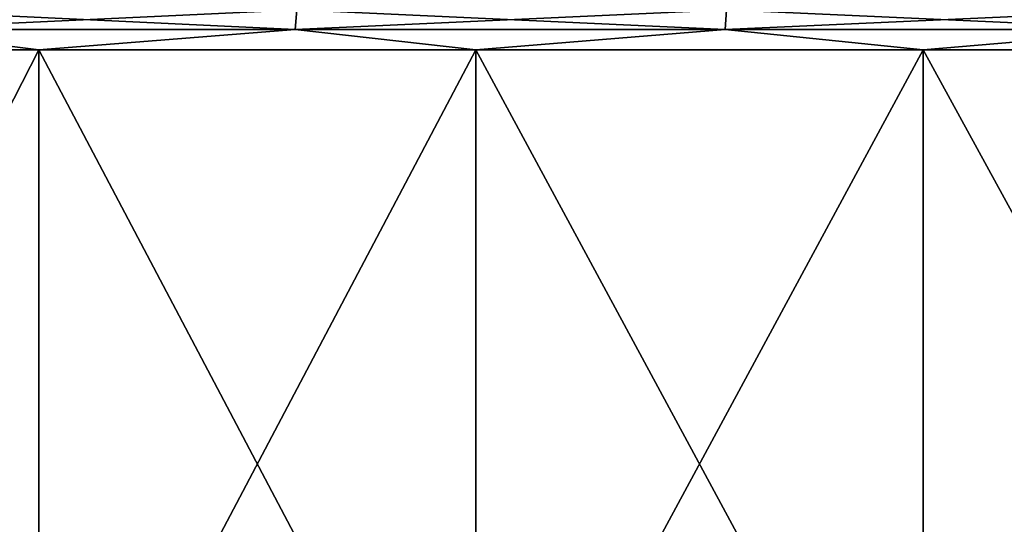
# Model space of a CAD drawing. Units: millimetres. Extents: x -26 to 26, y -4 to 383.
# Drawn here: x -9 to -3, y -2 to 1 of the extents above; entities that cross this region are included whole.
import ezdxf

# ---------------------------------------------------------------- set-up
doc = ezdxf.new("R2010")
doc.units = ezdxf.units.MM
doc.header["$LTSCALE"] = 65.185185
for name, color, linetype in [('191', 7, 'CONTINUOUS'), ('193', 7, 'CONTINUOUS'), ('194', 7, 'CONTINUOUS'), ('195', 7, 'CONTINUOUS')]:
    doc.layers.add(name, color=color, linetype=linetype)

msp = doc.modelspace()

# ---------------------------------------------------------------- linework, layer by layer
at = {"layer": '191', "color": 7, "linetype": 'CONTINUOUS', "true_color": 0xaaaaaa}
for points in [[(-10.8007, -3.5, 23.6505), (-8.5037, -3.5, 24.57), (-10.8008, 1, 23.6504), (-10.8007, -3.5, 23.6505)], [(-10.8008, 1, 23.6504), (-8.5037, -3.5, 24.57), (-8.5038, 1, 24.57), (-10.8008, 1, 23.6504)], [(-8.5037, -3.5, 24.57), (-6.1297, -3.5, 25.2671), (-8.5038, 1, 24.57), (-8.5037, -3.5, 24.57)], [(-8.5038, 1, 24.57), (-6.1297, -3.5, 25.2671), (-6.1297, 1, 25.2671), (-8.5038, 1, 24.57)], [(-6.1297, -3.5, 25.2671), (-3.7001, -3.5, 25.7354), (-6.1297, 1, 25.2671), (-6.1297, -3.5, 25.2671)], [(-6.1297, 1, 25.2671), (-3.7001, -3.5, 25.7354), (-3.7002, 1, 25.7354), (-6.1297, 1, 25.2671)], [(-3.7001, -3.5, 25.7354), (-1.2371, -3.5, 25.9706), (-3.7002, 1, 25.7354), (-3.7001, -3.5, 25.7354)], [(-3.7002, 1, 25.7354), (-1.2371, -3.5, 25.9706), (-1.2371, 1, 25.9706), (-3.7002, 1, 25.7354)]]:
    msp.add_3dface(points, dxfattribs=at)
at = {"layer": '193', "color": 7, "linetype": 'CONTINUOUS', "true_color": 0xaaaaaa}
for points in [[(-8.5038, 1, -24.57), (-10.8007, -3.5, -23.6505), (-10.8008, 1, -23.6504), (-8.5038, 1, -24.57)], [(-8.5037, -3.5, -24.57), (-10.8007, -3.5, -23.6505), (-8.5038, 1, -24.57), (-8.5037, -3.5, -24.57)], [(-6.1297, 1, -25.2671), (-8.5037, -3.5, -24.57), (-8.5038, 1, -24.57), (-6.1297, 1, -25.2671)], [(-6.1297, -3.5, -25.2671), (-8.5037, -3.5, -24.57), (-6.1297, 1, -25.2671), (-6.1297, -3.5, -25.2671)], [(-3.7001, -3.5, -25.7354), (-6.1297, -3.5, -25.2671), (-3.7002, 1, -25.7354), (-3.7001, -3.5, -25.7354)], [(-3.7002, 1, -25.7354), (-6.1297, -3.5, -25.2671), (-6.1297, 1, -25.2671), (-3.7002, 1, -25.7354)], [(-1.2371, 1, -25.9706), (-3.7001, -3.5, -25.7354), (-3.7002, 1, -25.7354), (-1.2371, 1, -25.9706)], [(-1.2371, -3.5, -25.9706), (-3.7001, -3.5, -25.7354), (-1.2371, 1, -25.9706), (-1.2371, -3.5, -25.9706)]]:
    msp.add_3dface(points, dxfattribs=at)
at = {"layer": '194', "color": 7, "linetype": 'CONTINUOUS', "true_color": 0xaaaaaa}
for points in [[(-7.1118, 1.1107, 24.9955), (-9.3745, 1.2165, 24.1983), (-9.3878, 1.1107, 24.2327), (-7.1118, 1.1107, 24.9955)], [(-7.1017, 1.2165, 24.96), (-9.3745, 1.2165, 24.1983), (-7.1118, 1.1107, 24.9955), (-7.1017, 1.2165, 24.96)], [(-4.7752, 1.1107, 25.5451), (-7.1017, 1.2165, 24.96), (-7.1118, 1.1107, 24.9955), (-4.7752, 1.1107, 25.5451)], [(-4.7684, 1.2165, 25.5088), (-7.1017, 1.2165, 24.96), (-4.7752, 1.1107, 25.5451), (-4.7684, 1.2165, 25.5088)], [(-2.3978, 1.1107, 25.8767), (-4.7684, 1.2165, 25.5088), (-4.7752, 1.1107, 25.5451), (-2.3978, 1.1107, 25.8767)], [(-2.3944, 1.2165, 25.84), (-4.7684, 1.2165, 25.5088), (-2.3978, 1.1107, 25.8767), (-2.3944, 1.2165, 25.84)], [(-10.8008, 1, 23.6504), (-8.5038, 1, 24.57), (-9.3878, 1.1107, 24.2327), (-10.8008, 1, 23.6504)], [(-8.5038, 1, 24.57), (-7.1118, 1.1107, 24.9955), (-9.3878, 1.1107, 24.2327), (-8.5038, 1, 24.57)], [(-8.5038, 1, 24.57), (-6.1297, 1, 25.2671), (-7.1118, 1.1107, 24.9955), (-8.5038, 1, 24.57)], [(-6.1297, 1, 25.2671), (-4.7752, 1.1107, 25.5451), (-7.1118, 1.1107, 24.9955), (-6.1297, 1, 25.2671)], [(-6.1297, 1, 25.2671), (-3.7002, 1, 25.7354), (-4.7752, 1.1107, 25.5451), (-6.1297, 1, 25.2671)], [(-3.7002, 1, 25.7354), (-2.3978, 1.1107, 25.8767), (-4.7752, 1.1107, 25.5451), (-3.7002, 1, 25.7354)], [(-3.7002, 1, 25.7354), (-1.2371, 1, 25.9706), (-2.3978, 1.1107, 25.8767), (-3.7002, 1, 25.7354)]]:
    msp.add_3dface(points, dxfattribs=at)
at = {"layer": '195', "color": 7, "linetype": 'CONTINUOUS', "true_color": 0xaaaaaa}
for points in [[(-9.3745, 1.2165, -24.1983), (-7.1017, 1.2165, -24.96), (-9.3878, 1.1107, -24.2327), (-9.3745, 1.2165, -24.1983)], [(-9.3878, 1.1107, -24.2327), (-7.1017, 1.2165, -24.96), (-7.1118, 1.1107, -24.9955), (-9.3878, 1.1107, -24.2327)], [(-7.1017, 1.2165, -24.96), (-4.7684, 1.2165, -25.5088), (-7.1118, 1.1107, -24.9955), (-7.1017, 1.2165, -24.96)], [(-7.1118, 1.1107, -24.9955), (-4.7684, 1.2165, -25.5088), (-4.7752, 1.1107, -25.5451), (-7.1118, 1.1107, -24.9955)], [(-4.7684, 1.2165, -25.5088), (-2.3944, 1.2165, -25.84), (-4.7752, 1.1107, -25.5451), (-4.7684, 1.2165, -25.5088)], [(-4.7752, 1.1107, -25.5451), (-2.3944, 1.2165, -25.84), (-2.3978, 1.1107, -25.8767), (-4.7752, 1.1107, -25.5451)], [(-8.5038, 1, -24.57), (-10.8008, 1, -23.6504), (-9.3878, 1.1107, -24.2327), (-8.5038, 1, -24.57)], [(-8.5038, 1, -24.57), (-9.3878, 1.1107, -24.2327), (-7.1118, 1.1107, -24.9955), (-8.5038, 1, -24.57)], [(-6.1297, 1, -25.2671), (-8.5038, 1, -24.57), (-7.1118, 1.1107, -24.9955), (-6.1297, 1, -25.2671)], [(-6.1297, 1, -25.2671), (-7.1118, 1.1107, -24.9955), (-4.7752, 1.1107, -25.5451), (-6.1297, 1, -25.2671)], [(-3.7002, 1, -25.7354), (-6.1297, 1, -25.2671), (-4.7752, 1.1107, -25.5451), (-3.7002, 1, -25.7354)], [(-3.7002, 1, -25.7354), (-4.7752, 1.1107, -25.5451), (-2.3978, 1.1107, -25.8767), (-3.7002, 1, -25.7354)], [(-1.2371, 1, -25.9706), (-3.7002, 1, -25.7354), (-2.3978, 1.1107, -25.8767), (-1.2371, 1, -25.9706)]]:
    msp.add_3dface(points, dxfattribs=at)

doc.saveas('drawing.dxf')
